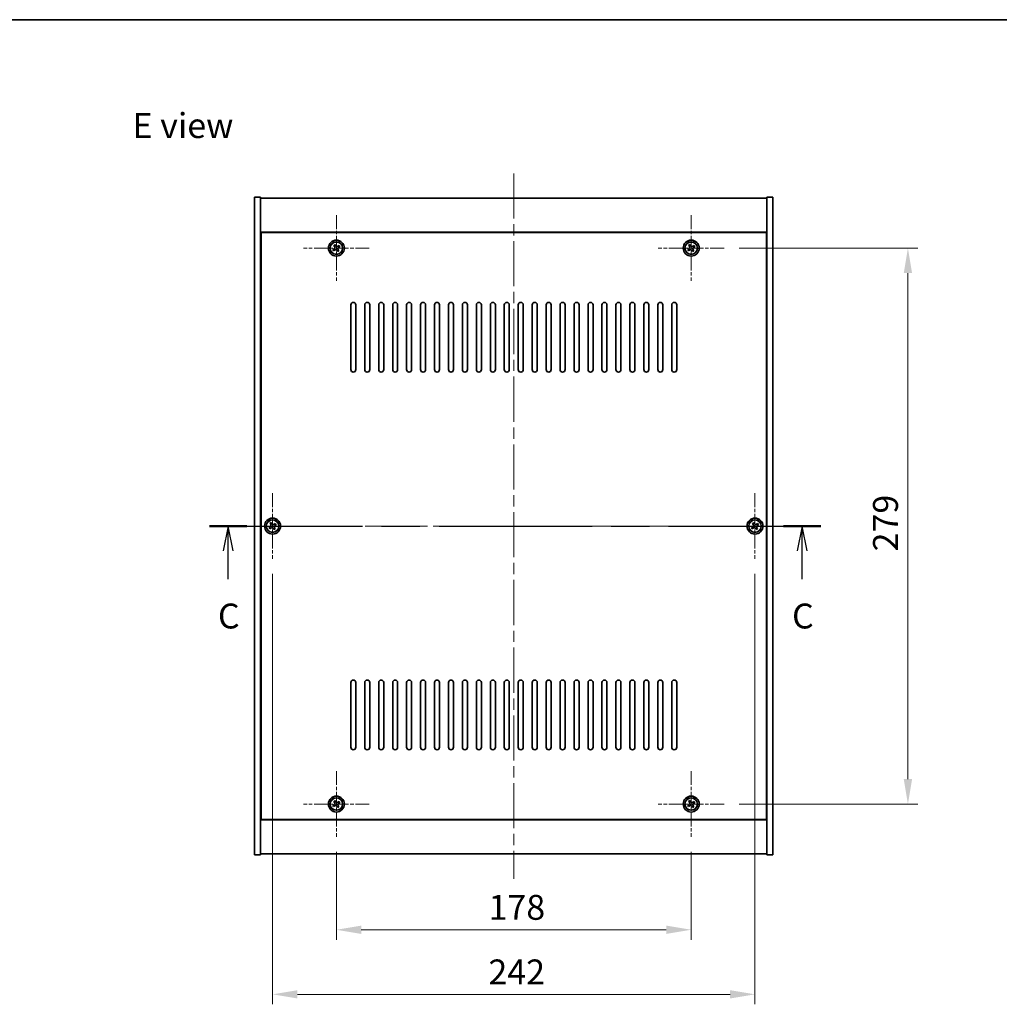
# Model space of a CAD drawing. Units: millimetres. Extents: x 58 to 7938, y 32 to 1437.
# Drawn here: x 2123 to 2615, y 943 to 1437 of the extents above; entities that cross this region are included whole.
import ezdxf

# ---------------------------------------------------------------- set-up
doc = ezdxf.new("R2010")
doc.units = ezdxf.units.MM
doc.header["$LTSCALE"] = 4
doc.linetypes.add('CHAIN', pattern=[0.3543, 0.2362, -0.0295, 0.0591, -0.0295])
doc.layers.get('Defpoints').update_dxf_attribs({"lineweight": 25})
for name, color, linetype, lineweight in [('Border (ISO)', 7, 'Continuous', 35), ('Dimension (ISO)', 7, 'Continuous', 18), ('Dimension (ISO) @ 1', 7, 'Continuous', 18), ('Section Line (ISO)', 7, 'CHAIN', 25), ('Symbol (ISO)', 7, 'Continuous', 18), ('Visible (ISO)', 7, 'Continuous', 35), ('Visible Narrow (ISO)', 7, 'Continuous', 25)]:
    doc.layers.add(name, color=color, linetype=linetype, lineweight=lineweight)
doc.layers.add('Center Mark (ISO)', color=7, linetype='Continuous', lineweight=18, true_color=0x80ffff)
doc.layers.add('Centerline (ISO)', color=7, linetype='Continuous', lineweight=18, true_color=0x80ffff)
doc.styles.add('Note Text (TK)', font='txt')
doc.dimstyles.new('Default - Method 1b (TK)', dxfattribs={"dimscale": 4, "dimtxt": 2.5, "dimasz": 2.5, "dimexe": 1, "dimexo": 1.5, "dimgap": 1, "dimtad": 1, "dimtoh": 1, "dimrnd": 1e-08, "dimdsep": 46, "dimtxsty": 'Note Text (TK)', "dimcen": 0.09, "dimdle": 5, "dimclrd": 100, "dimclre": 100, "dimclrt": 7, "dimadec": 1, "dimazin": 1, "dimtfac": 1, "dimtmove": 0, "dimatfit": 3, "dimfxl": 0, "dimtolj": 1, "dimlwd": -1, "dimlwe": -1, "dimarcsym": 0})

# ---------------------------------------------------------------- blocks, each defined once
blk = doc.blocks.new('図面枠 tk図枠')
at = {"layer": 'Border (ISO)'}
blk.add_line((14.5, 289), (405.5, 289), dxfattribs=at)
blk = doc.blocks.new('2dTransSection2')
at = {"layer": 'Section Line (ISO)', "linetype": 'CHAIN', "ltscale": 16.256702}
blk.add_line((131.808, 238.174), (193.165, 238.174), dxfattribs=at)
at = {"layer": 'Section Line (ISO)', "linetype": 'Continuous', "lineweight": 50}
for p, q in [((131.808, 238.174), (135.568, 238.174)), ((189.406, 238.174), (193.165, 238.174))]:
    blk.add_line(p, q, dxfattribs=at)
at = {"layer": 'Section Line (ISO)', "linetype": 'Continuous'}
for p, q in [((133.688, 238.174), (133.188, 235.674)), ((133.688, 235.674), (133.688, 238.174)), ((134.188, 235.674), (133.688, 238.174)), ((191.285, 238.174), (190.785, 235.674)), ((191.285, 235.674), (191.285, 238.174)), ((191.785, 235.674), (191.285, 238.174)), ((133.688, 232.832), (133.688, 235.674)), ((191.285, 232.832), (191.285, 235.674))]:
    blk.add_line(p, q, dxfattribs=at)
at = {"layer": 'Section Line (ISO)', "char_height": 2.5, "attachment_point": 7, "style": 'Note Text (TK)'}
for insert in [(132.669, 227.115), (190.267, 227.115)]:
    blk.add_mtext('C', dxfattribs=dict(at, insert=insert))
blk = doc.blocks.new('*D30')
at = {"layer": 'Defpoints', "color": 0, "transparency": 16777216}
for p in [(2282.24, 1026.87), (2460.24, 1026.87), (2460.24, 980.28)]:
    blk.add_point(p, dxfattribs=at)
at = {"layer": 'Dimension (ISO)', "color": 100, "transparency": 16777216}
for p, q in [((2282.24, 1019.37), (2282.24, 975.28)), ((2460.24, 1019.37), (2460.24, 975.28)), ((2294.74, 980.28), (2447.74, 980.28))]:
    blk.add_line(p, q, dxfattribs=at)
for points in [[(2294.74, 982.36), (2294.74, 978.19), (2282.24, 980.28)], [(2447.74, 982.36), (2447.74, 978.19), (2460.24, 980.28)]]:
    blk.add_solid(points, dxfattribs=at)
at = {"layer": 'Dimension (ISO)', "color": 7, "transparency": 16777216, "insert": (2358.59, 991.53), "char_height": 12.5, "attachment_point": 4, "style": 'Note Text (TK)'}
blk.add_mtext('\\A1;178', dxfattribs=at)
blk = doc.blocks.new('*D31')
at = {"layer": 'Defpoints', "color": 0, "transparency": 16777216}
for p in [(2476.74, 1322.37), (2476.74, 1043.37), (2568.95, 1043.37)]:
    blk.add_point(p, dxfattribs=at)
at = {"layer": 'Dimension (ISO)', "color": 100, "transparency": 16777216}
for p, q in [((2484.24, 1322.37), (2573.95, 1322.37)), ((2568.95, 1309.87), (2568.95, 1055.87)), ((2484.24, 1043.37), (2573.95, 1043.37))]:
    blk.add_line(p, q, dxfattribs=at)
for points in [[(2566.87, 1309.87), (2571.04, 1309.87), (2568.95, 1322.37)], [(2566.87, 1055.87), (2571.04, 1055.87), (2568.95, 1043.37)]]:
    blk.add_solid(points, dxfattribs=at)
at = {"layer": 'Dimension (ISO)', "color": 7, "transparency": 16777216, "insert": (2557.7, 1170.19), "char_height": 12.5, "attachment_point": 4, "rotation": 90, "style": 'Note Text (TK)'}
blk.add_mtext('\\A1;279', dxfattribs=at)
blk = doc.blocks.new('*D42')
at = {"layer": 'Defpoints', "color": 0, "transparency": 16777216}
for p in [(2250.24, 1166.37), (2492.24, 1166.37), (2492.24, 947.87)]:
    blk.add_point(p, dxfattribs=at)
at = {"layer": 'Dimension (ISO)', "color": 100, "transparency": 16777216}
for p, q in [((2250.24, 1158.87), (2250.24, 942.87)), ((2492.24, 1158.87), (2492.24, 942.87)), ((2262.74, 947.87), (2479.74, 947.87))]:
    blk.add_line(p, q, dxfattribs=at)
for points in [[(2262.74, 949.95), (2262.74, 945.79), (2250.24, 947.87)], [(2479.74, 949.95), (2479.74, 945.79), (2492.24, 947.87)]]:
    blk.add_solid(points, dxfattribs=at)
at = {"layer": 'Dimension (ISO)', "color": 7, "transparency": 16777216, "insert": (2358.53, 959.12), "char_height": 12.5, "attachment_point": 4, "style": 'Note Text (TK)'}
blk.add_mtext('\\A1;242', dxfattribs=at)

msp = doc.modelspace()

# ---------------------------------------------------------------- linework, layer by layer
at = {"layer": 'Center Mark (ISO)', "linetype": 'CHAIN', "ltscale": 7.333869}
for p, q in [((2282.2425, 1338.8689), (2282.2425, 1305.8689)), ((2460.2425, 1338.8689), (2460.2425, 1305.8689)), ((2298.7425, 1322.3689), (2265.7425, 1322.3689)), ((2476.7425, 1322.3689), (2443.7425, 1322.3689)), ((2250.2425, 1199.3689), (2250.2425, 1166.3689)), ((2492.2425, 1199.3689), (2492.2425, 1166.3689)), ((2266.7425, 1182.8689), (2233.7425, 1182.8689)), ((2508.7425, 1182.8689), (2475.7425, 1182.8689)), ((2282.2425, 1059.8689), (2282.2425, 1026.8689)), ((2460.2425, 1059.8689), (2460.2425, 1026.8689)), ((2298.7425, 1043.3689), (2265.7425, 1043.3689)), ((2476.7425, 1043.3689), (2443.7425, 1043.3689))]:
    msp.add_line(p, q, dxfattribs=at)
at = {"layer": 'Centerline (ISO)', "linetype": 'CHAIN', "ltscale": 23.990969}
for p, q in [((2371.2425, 1359.8689), (2371.2425, 1005.8689)), ((2228.7425, 1182.8689), (2513.7425, 1182.8689))]:
    msp.add_line(p, q, dxfattribs=at)
at = {"layer": 'Visible (ISO)'}
for p, q in [((2241.2425, 1347.8689), (2244.2425, 1347.8689)), ((2241.2425, 1017.8689), (2241.2425, 1347.8689)), ((2244.2425, 1017.8689), (2244.2425, 1347.8689)), ((2244.2425, 1347.3689), (2498.2425, 1347.3689)), ((2501.2425, 1347.8689), (2498.2425, 1347.8689)), ((2498.2425, 1347.8689), (2498.2425, 1017.8689)), ((2501.2425, 1347.8689), (2501.2425, 1017.8689)), ((2498.2425, 1330.3689), (2244.2425, 1330.3689)), ((2497.9925, 1330.1189), (2244.4925, 1330.1189)), ((2244.4925, 1330.1189), (2244.4925, 1035.6189)), ((2497.9925, 1035.6189), (2497.9925, 1330.1189)), ((2281.1077, 1322.084), (2280.4838, 1321.6861)), ((2280.4838, 1321.6861), (2280.8817, 1321.0622)), ((2280.8817, 1321.0622), (2281.5056, 1321.4601)), ((2281.5597, 1324.1277), (2280.9358, 1323.7298)), ((2280.9358, 1323.7298), (2281.3337, 1323.1058)), ((2281.9576, 1323.5038), (2281.5597, 1324.1277)), ((2282.5275, 1321.2341), (2282.9254, 1320.6102)), ((2282.9254, 1320.6102), (2283.5493, 1321.0081)), ((2283.6034, 1323.6757), (2282.9795, 1323.2778)), ((2283.5493, 1321.0081), (2283.1514, 1321.632)), ((2283.3774, 1322.6538), (2284.0013, 1323.0517)), ((2284.0013, 1323.0517), (2283.6034, 1323.6757)), ((2459.1077, 1322.084), (2458.4838, 1321.6861)), ((2458.4838, 1321.6861), (2458.8817, 1321.0622)), ((2458.8817, 1321.0622), (2459.5056, 1321.4601)), ((2459.5597, 1324.1277), (2458.9358, 1323.7298)), ((2458.9358, 1323.7298), (2459.3337, 1323.1058)), ((2459.9576, 1323.5038), (2459.5597, 1324.1277)), ((2460.5275, 1321.2341), (2460.9254, 1320.6102)), ((2460.9254, 1320.6102), (2461.5493, 1321.0081)), ((2461.6034, 1323.6757), (2460.9795, 1323.2778)), ((2461.5493, 1321.0081), (2461.1514, 1321.632)), ((2461.3774, 1322.6538), (2462.0013, 1323.0517)), ((2462.0013, 1323.0517), (2461.6034, 1323.6757)), ((2244.4925, 1317.3689), (2244.2425, 1317.3689)), ((2244.2425, 1316.8689), (2244.4925, 1316.8689)), ((2498.2425, 1317.3689), (2497.9925, 1317.3689)), ((2498.2425, 1316.8689), (2497.9925, 1316.8689)), ((2289.4925, 1261.3689), (2289.4925, 1293.8689)), ((2291.9925, 1293.8689), (2291.9925, 1261.3689)), ((2296.4925, 1261.3689), (2296.4925, 1293.8689)), ((2298.9925, 1293.8689), (2298.9925, 1261.3689)), ((2303.4925, 1261.3689), (2303.4925, 1293.8689)), ((2305.9925, 1293.8689), (2305.9925, 1261.3689)), ((2310.4925, 1261.3689), (2310.4925, 1293.8689)), ((2312.9925, 1293.8689), (2312.9925, 1261.3689)), ((2317.4925, 1261.3689), (2317.4925, 1293.8689)), ((2319.9925, 1293.8689), (2319.9925, 1261.3689)), ((2324.4925, 1261.3689), (2324.4925, 1293.8689)), ((2326.9925, 1293.8689), (2326.9925, 1261.3689)), ((2331.4925, 1261.3689), (2331.4925, 1293.8689)), ((2333.9925, 1293.8689), (2333.9925, 1261.3689)), ((2338.4925, 1261.3689), (2338.4925, 1293.8689)), ((2340.9925, 1293.8689), (2340.9925, 1261.3689)), ((2345.4925, 1261.3689), (2345.4925, 1293.8689)), ((2347.9925, 1293.8689), (2347.9925, 1261.3689)), ((2352.4925, 1261.3689), (2352.4925, 1293.8689)), ((2354.9925, 1293.8689), (2354.9925, 1261.3689)), ((2359.4925, 1261.3689), (2359.4925, 1293.8689)), ((2361.9925, 1293.8689), (2361.9925, 1261.3689)), ((2366.4925, 1261.3689), (2366.4925, 1293.8689)), ((2368.9925, 1293.8689), (2368.9925, 1261.3689)), ((2373.4925, 1261.3689), (2373.4925, 1293.8689)), ((2375.9925, 1293.8689), (2375.9925, 1261.3689)), ((2380.4925, 1261.3689), (2380.4925, 1293.8689)), ((2382.9925, 1293.8689), (2382.9925, 1261.3689)), ((2387.4925, 1261.3689), (2387.4925, 1293.8689)), ((2389.9925, 1293.8689), (2389.9925, 1261.3689)), ((2394.4925, 1261.3689), (2394.4925, 1293.8689)), ((2396.9925, 1293.8689), (2396.9925, 1261.3689)), ((2401.4925, 1261.3689), (2401.4925, 1293.8689)), ((2403.9925, 1293.8689), (2403.9925, 1261.3689)), ((2408.4925, 1261.3689), (2408.4925, 1293.8689)), ((2410.9925, 1293.8689), (2410.9925, 1261.3689)), ((2415.4925, 1261.3689), (2415.4925, 1293.8689)), ((2417.9925, 1293.8689), (2417.9925, 1261.3689)), ((2422.4925, 1261.3689), (2422.4925, 1293.8689)), ((2424.9925, 1293.8689), (2424.9925, 1261.3689)), ((2429.4925, 1261.3689), (2429.4925, 1293.8689)), ((2431.9925, 1293.8689), (2431.9925, 1261.3689)), ((2436.4925, 1261.3689), (2436.4925, 1293.8689)), ((2438.9925, 1293.8689), (2438.9925, 1261.3689)), ((2443.4925, 1261.3689), (2443.4925, 1293.8689)), ((2445.9925, 1293.8689), (2445.9925, 1261.3689)), ((2450.4925, 1261.3689), (2450.4925, 1293.8689)), ((2452.9925, 1293.8689), (2452.9925, 1261.3689)), ((2249.1077, 1182.584), (2248.4838, 1182.1861)), ((2248.4838, 1182.1861), (2248.8817, 1181.5622)), ((2248.8817, 1181.5622), (2249.5056, 1181.9601)), ((2249.5597, 1184.6277), (2248.9358, 1184.2298)), ((2248.9358, 1184.2298), (2249.3337, 1183.6058)), ((2249.9576, 1184.0038), (2249.5597, 1184.6277)), ((2250.5275, 1181.7341), (2250.9254, 1181.1102)), ((2250.9254, 1181.1102), (2251.5493, 1181.5081)), ((2251.6034, 1184.1757), (2250.9795, 1183.7778)), ((2251.5493, 1181.5081), (2251.1514, 1182.132)), ((2251.3774, 1183.1538), (2252.0013, 1183.5517)), ((2252.0013, 1183.5517), (2251.6034, 1184.1757)), ((2491.1077, 1182.584), (2490.4838, 1182.1861)), ((2490.4838, 1182.1861), (2490.8817, 1181.5622)), ((2490.8817, 1181.5622), (2491.5056, 1181.9601)), ((2491.5597, 1184.6277), (2490.9358, 1184.2298)), ((2490.9358, 1184.2298), (2491.3337, 1183.6058)), ((2491.9576, 1184.0038), (2491.5597, 1184.6277)), ((2492.5275, 1181.7341), (2492.9254, 1181.1102)), ((2492.9254, 1181.1102), (2493.5493, 1181.5081)), ((2493.6034, 1184.1757), (2492.9795, 1183.7778)), ((2493.5493, 1181.5081), (2493.1514, 1182.132)), ((2493.3774, 1183.1538), (2494.0013, 1183.5517)), ((2494.0013, 1183.5517), (2493.6034, 1184.1757)), ((2289.4925, 1071.8689), (2289.4925, 1104.3689)), ((2291.9925, 1104.3689), (2291.9925, 1071.8689)), ((2296.4925, 1071.8689), (2296.4925, 1104.3689)), ((2298.9925, 1104.3689), (2298.9925, 1071.8689)), ((2303.4925, 1071.8689), (2303.4925, 1104.3689)), ((2305.9925, 1104.3689), (2305.9925, 1071.8689)), ((2310.4925, 1071.8689), (2310.4925, 1104.3689)), ((2312.9925, 1104.3689), (2312.9925, 1071.8689)), ((2317.4925, 1071.8689), (2317.4925, 1104.3689)), ((2319.9925, 1104.3689), (2319.9925, 1071.8689)), ((2324.4925, 1071.8689), (2324.4925, 1104.3689)), ((2326.9925, 1104.3689), (2326.9925, 1071.8689)), ((2331.4925, 1071.8689), (2331.4925, 1104.3689)), ((2333.9925, 1104.3689), (2333.9925, 1071.8689)), ((2338.4925, 1071.8689), (2338.4925, 1104.3689)), ((2340.9925, 1104.3689), (2340.9925, 1071.8689)), ((2345.4925, 1071.8689), (2345.4925, 1104.3689)), ((2347.9925, 1104.3689), (2347.9925, 1071.8689)), ((2352.4925, 1071.8689), (2352.4925, 1104.3689)), ((2354.9925, 1104.3689), (2354.9925, 1071.8689)), ((2359.4925, 1071.8689), (2359.4925, 1104.3689)), ((2361.9925, 1104.3689), (2361.9925, 1071.8689)), ((2366.4925, 1071.8689), (2366.4925, 1104.3689)), ((2368.9925, 1104.3689), (2368.9925, 1071.8689)), ((2373.4925, 1071.8689), (2373.4925, 1104.3689)), ((2375.9925, 1104.3689), (2375.9925, 1071.8689)), ((2380.4925, 1071.8689), (2380.4925, 1104.3689)), ((2382.9925, 1104.3689), (2382.9925, 1071.8689)), ((2387.4925, 1071.8689), (2387.4925, 1104.3689)), ((2389.9925, 1104.3689), (2389.9925, 1071.8689)), ((2394.4925, 1071.8689), (2394.4925, 1104.3689)), ((2396.9925, 1104.3689), (2396.9925, 1071.8689)), ((2401.4925, 1071.8689), (2401.4925, 1104.3689)), ((2403.9925, 1104.3689), (2403.9925, 1071.8689)), ((2408.4925, 1071.8689), (2408.4925, 1104.3689)), ((2410.9925, 1104.3689), (2410.9925, 1071.8689)), ((2415.4925, 1071.8689), (2415.4925, 1104.3689)), ((2417.9925, 1104.3689), (2417.9925, 1071.8689)), ((2422.4925, 1071.8689), (2422.4925, 1104.3689)), ((2424.9925, 1104.3689), (2424.9925, 1071.8689)), ((2429.4925, 1071.8689), (2429.4925, 1104.3689)), ((2431.9925, 1104.3689), (2431.9925, 1071.8689)), ((2436.4925, 1071.8689), (2436.4925, 1104.3689)), ((2438.9925, 1104.3689), (2438.9925, 1071.8689)), ((2443.4925, 1071.8689), (2443.4925, 1104.3689)), ((2445.9925, 1104.3689), (2445.9925, 1071.8689)), ((2450.4925, 1071.8689), (2450.4925, 1104.3689)), ((2452.9925, 1104.3689), (2452.9925, 1071.8689)), ((2244.2425, 1048.8689), (2244.4925, 1048.8689)), ((2244.2425, 1048.3689), (2244.4925, 1048.3689)), ((2498.2425, 1048.8689), (2497.9925, 1048.8689)), ((2497.9925, 1048.3689), (2498.2425, 1048.3689)), ((2281.1077, 1043.084), (2280.4838, 1042.6861)), ((2280.4838, 1042.6861), (2280.8817, 1042.0622)), ((2281.5597, 1045.1277), (2280.9358, 1044.7298)), ((2280.9358, 1044.7298), (2281.3337, 1044.1058)), ((2281.9576, 1044.5038), (2281.5597, 1045.1277)), ((2283.6034, 1044.6757), (2282.9795, 1044.2778)), ((2283.5493, 1042.0081), (2283.1514, 1042.632)), ((2283.3774, 1043.6538), (2284.0013, 1044.0517)), ((2284.0013, 1044.0517), (2283.6034, 1044.6757)), ((2459.1077, 1043.084), (2458.4838, 1042.6861)), ((2458.4838, 1042.6861), (2458.8817, 1042.0622)), ((2459.5597, 1045.1277), (2458.9358, 1044.7298)), ((2458.9358, 1044.7298), (2459.3337, 1044.1058)), ((2459.9576, 1044.5038), (2459.5597, 1045.1277)), ((2461.6034, 1044.6757), (2460.9795, 1044.2778)), ((2461.5493, 1042.0081), (2461.1514, 1042.632)), ((2461.3774, 1043.6538), (2462.0013, 1044.0517)), ((2462.0013, 1044.0517), (2461.6034, 1044.6757)), ((2280.8817, 1042.0622), (2281.5056, 1042.4601)), ((2282.5275, 1042.2341), (2282.9254, 1041.6102)), ((2282.9254, 1041.6102), (2283.5493, 1042.0081)), ((2458.8817, 1042.0622), (2459.5056, 1042.4601)), ((2460.5275, 1042.2341), (2460.9254, 1041.6102)), ((2460.9254, 1041.6102), (2461.5493, 1042.0081)), ((2244.2425, 1035.3689), (2498.2425, 1035.3689)), ((2244.4925, 1035.6189), (2497.9925, 1035.6189)), ((2498.2425, 1018.3689), (2244.2425, 1018.3689)), ((2241.2425, 1017.8689), (2244.2425, 1017.8689)), ((2501.2425, 1017.8689), (2498.2425, 1017.8689))]:
    msp.add_line(p, q, dxfattribs=at)
for centre, radius in [((2282.2425, 1322.3689), 4), ((2282.2425, 1322.3689), 3.15), ((2460.2425, 1322.3689), 4), ((2460.2425, 1322.3689), 3.15), ((2250.2425, 1182.8689), 4), ((2250.2425, 1182.8689), 3.15), ((2492.2425, 1182.8689), 4), ((2492.2425, 1182.8689), 3.15), ((2282.2425, 1043.3689), 4), ((2282.2425, 1043.3689), 3.15), ((2460.2425, 1043.3689), 4), ((2460.2425, 1043.3689), 3.15)]:
    msp.add_circle(centre, radius, dxfattribs=at)
for centre, start, end in [((2290.7425, 1293.8689), 0, 180), ((2297.7425, 1293.8689), 0, 180), ((2304.7425, 1293.8689), 0, 180), ((2311.7425, 1293.8689), 0, 180), ((2318.7425, 1293.8689), 0, 180), ((2325.7425, 1293.8689), 0, 180), ((2332.7425, 1293.8689), 0, 180), ((2339.7425, 1293.8689), 0, 180), ((2346.7425, 1293.8689), 0, 180), ((2353.7425, 1293.8689), 0, 180), ((2360.7425, 1293.8689), 0, 180), ((2367.7425, 1293.8689), 0, 180), ((2374.7425, 1293.8689), 0, 180), ((2381.7425, 1293.8689), 0, 180), ((2388.7425, 1293.8689), 0, 180), ((2395.7425, 1293.8689), 0, 180), ((2402.7425, 1293.8689), 0, 180), ((2409.7425, 1293.8689), 0, 180), ((2416.7425, 1293.8689), 0, 180), ((2423.7425, 1293.8689), 0, 180), ((2430.7425, 1293.8689), 0, 180), ((2437.7425, 1293.8689), 0, 180), ((2444.7425, 1293.8689), 0, 180), ((2451.7425, 1293.8689), 0, 180), ((2290.7425, 1261.3689), 180, 0), ((2297.7425, 1261.3689), 180, 0), ((2304.7425, 1261.3689), 180, 0), ((2311.7425, 1261.3689), 180, 0), ((2318.7425, 1261.3689), 180, 0), ((2325.7425, 1261.3689), 180, 0), ((2332.7425, 1261.3689), 180, 0), ((2339.7425, 1261.3689), 180, 0), ((2346.7425, 1261.3689), 180, 0), ((2353.7425, 1261.3689), 180, 0), ((2360.7425, 1261.3689), 180, 0), ((2367.7425, 1261.3689), 180, 0), ((2374.7425, 1261.3689), 180, 0), ((2381.7425, 1261.3689), 180, 0), ((2388.7425, 1261.3689), 180, 0), ((2395.7425, 1261.3689), 180, 0), ((2402.7425, 1261.3689), 180, 0), ((2409.7425, 1261.3689), 180, 0), ((2416.7425, 1261.3689), 180, 0), ((2423.7425, 1261.3689), 180, 0), ((2430.7425, 1261.3689), 180, 0), ((2437.7425, 1261.3689), 180, 0), ((2444.7425, 1261.3689), 180, 0), ((2451.7425, 1261.3689), 180, 0), ((2290.7425, 1104.3689), 0, 180), ((2297.7425, 1104.3689), 0, 180), ((2304.7425, 1104.3689), 0, 180), ((2311.7425, 1104.3689), 0, 180), ((2318.7425, 1104.3689), 0, 180), ((2325.7425, 1104.3689), 0, 180), ((2332.7425, 1104.3689), 0, 180), ((2339.7425, 1104.3689), 0, 180), ((2346.7425, 1104.3689), 0, 180), ((2353.7425, 1104.3689), 0, 180), ((2360.7425, 1104.3689), 0, 180), ((2367.7425, 1104.3689), 0, 180), ((2374.7425, 1104.3689), 0, 180), ((2381.7425, 1104.3689), 0, 180), ((2388.7425, 1104.3689), 0, 180), ((2395.7425, 1104.3689), 0, 180), ((2402.7425, 1104.3689), 0, 180), ((2409.7425, 1104.3689), 0, 180), ((2416.7425, 1104.3689), 0, 180), ((2423.7425, 1104.3689), 0, 180), ((2430.7425, 1104.3689), 0, 180), ((2437.7425, 1104.3689), 0, 180), ((2444.7425, 1104.3689), 0, 180), ((2451.7425, 1104.3689), 0, 180), ((2290.7425, 1071.8689), 180, 0), ((2297.7425, 1071.8689), 180, 0), ((2304.7425, 1071.8689), 180, 0), ((2311.7425, 1071.8689), 180, 0), ((2318.7425, 1071.8689), 180, 0), ((2325.7425, 1071.8689), 180, 0), ((2332.7425, 1071.8689), 180, 0), ((2339.7425, 1071.8689), 180, 0), ((2346.7425, 1071.8689), 180, 0), ((2353.7425, 1071.8689), 180, 0), ((2360.7425, 1071.8689), 180, 0), ((2367.7425, 1071.8689), 180, 0), ((2374.7425, 1071.8689), 180, 0), ((2381.7425, 1071.8689), 180, 0), ((2388.7425, 1071.8689), 180, 0), ((2395.7425, 1071.8689), 180, 0), ((2402.7425, 1071.8689), 180, 0), ((2409.7425, 1071.8689), 180, 0), ((2416.7425, 1071.8689), 180, 0), ((2423.7425, 1071.8689), 180, 0), ((2430.7425, 1071.8689), 180, 0), ((2437.7425, 1071.8689), 180, 0), ((2444.7425, 1071.8689), 180, 0), ((2451.7425, 1071.8689), 180, 0)]:
    msp.add_arc(centre, 1.25, start, end, dxfattribs=at)
for points, knots in [([(2281.1077, 1322.084), (2281.1856, 1322.1337), (2281.2592, 1322.2024), (2281.3725, 1322.3641), (2281.4122, 1322.457), (2281.4525, 1322.6392), (2281.4557, 1322.7402), (2281.4211, 1322.9346), (2281.3834, 1323.0279), (2281.3337, 1323.1058)], [0.113199271, 0.113199271, 0.113199271, 0.113199271, 0.141183811, 0.141183811, 0.169168352, 0.169168352, 0.197152892, 0.197152892, 0.225137433, 0.225137433, 0.225137433, 0.225137433]), ([(2282.5275, 1321.2341), (2282.4778, 1321.312), (2282.4091, 1321.3856), (2282.2474, 1321.4988), (2282.1544, 1321.5386), (2281.9723, 1321.5789), (2281.8712, 1321.582), (2281.6769, 1321.5475), (2281.5836, 1321.5098), (2281.5056, 1321.4601)], [0.225164225, 0.225164225, 0.225164225, 0.225164225, 0.253148765, 0.253148765, 0.281133306, 0.281133306, 0.309117846, 0.309117846, 0.337102387, 0.337102387, 0.337102387, 0.337102387]), ([(2281.9576, 1323.5038), (2282.0073, 1323.4258), (2282.076, 1323.3523), (2282.2377, 1323.239), (2282.3307, 1323.1993), (2282.5128, 1323.159), (2282.6139, 1323.1558), (2282.8082, 1323.1904), (2282.9015, 1323.2281), (2282.9795, 1323.2778)], [0, 0, 0, 0, 0.027984541, 0.027984541, 0.055969081, 0.055969081, 0.083953622, 0.083953622, 0.111938162, 0.111938162, 0.111938162, 0.111938162]), ([(2283.3774, 1322.6538), (2283.2995, 1322.6041), (2283.2259, 1322.5354), (2283.1126, 1322.3738), (2283.0729, 1322.2808), (2283.0326, 1322.0987), (2283.0294, 1321.9976), (2283.064, 1321.8032), (2283.1017, 1321.7099), (2283.1514, 1321.632)], [0.338363496, 0.338363496, 0.338363496, 0.338363496, 0.366348036, 0.366348036, 0.394332577, 0.394332577, 0.422317117, 0.422317117, 0.450301658, 0.450301658, 0.450301658, 0.450301658]), ([(2459.1077, 1322.084), (2459.1856, 1322.1337), (2459.2592, 1322.2024), (2459.3725, 1322.3641), (2459.4122, 1322.457), (2459.4525, 1322.6392), (2459.4557, 1322.7402), (2459.4211, 1322.9346), (2459.3834, 1323.0279), (2459.3337, 1323.1058)], [0.113199271, 0.113199271, 0.113199271, 0.113199271, 0.141183811, 0.141183811, 0.169168352, 0.169168352, 0.197152892, 0.197152892, 0.225137433, 0.225137433, 0.225137433, 0.225137433]), ([(2460.5275, 1321.2341), (2460.4778, 1321.312), (2460.4091, 1321.3856), (2460.2474, 1321.4988), (2460.1544, 1321.5386), (2459.9723, 1321.5789), (2459.8712, 1321.582), (2459.6769, 1321.5475), (2459.5836, 1321.5098), (2459.5056, 1321.4601)], [0.225164225, 0.225164225, 0.225164225, 0.225164225, 0.253148765, 0.253148765, 0.281133306, 0.281133306, 0.309117846, 0.309117846, 0.337102387, 0.337102387, 0.337102387, 0.337102387]), ([(2459.9576, 1323.5038), (2460.0073, 1323.4258), (2460.076, 1323.3523), (2460.2377, 1323.239), (2460.3307, 1323.1993), (2460.5128, 1323.159), (2460.6139, 1323.1558), (2460.8082, 1323.1904), (2460.9015, 1323.2281), (2460.9795, 1323.2778)], [0, 0, 0, 0, 0.027984541, 0.027984541, 0.055969081, 0.055969081, 0.083953622, 0.083953622, 0.111938162, 0.111938162, 0.111938162, 0.111938162]), ([(2461.3774, 1322.6538), (2461.2995, 1322.6041), (2461.2259, 1322.5354), (2461.1126, 1322.3738), (2461.0729, 1322.2808), (2461.0326, 1322.0987), (2461.0294, 1321.9976), (2461.064, 1321.8032), (2461.1017, 1321.7099), (2461.1514, 1321.632)], [0.338363496, 0.338363496, 0.338363496, 0.338363496, 0.366348036, 0.366348036, 0.394332577, 0.394332577, 0.422317117, 0.422317117, 0.450301658, 0.450301658, 0.450301658, 0.450301658]), ([(2249.1077, 1182.584), (2249.1856, 1182.6337), (2249.2592, 1182.7024), (2249.3725, 1182.8641), (2249.4122, 1182.957), (2249.4525, 1183.1392), (2249.4557, 1183.2402), (2249.4211, 1183.4346), (2249.3834, 1183.5279), (2249.3337, 1183.6058)], [0.113199271, 0.113199271, 0.113199271, 0.113199271, 0.141183811, 0.141183811, 0.169168352, 0.169168352, 0.197152892, 0.197152892, 0.225137433, 0.225137433, 0.225137433, 0.225137433]), ([(2250.5275, 1181.7341), (2250.4778, 1181.812), (2250.4091, 1181.8856), (2250.2474, 1181.9988), (2250.1544, 1182.0386), (2249.9723, 1182.0789), (2249.8712, 1182.082), (2249.6769, 1182.0475), (2249.5836, 1182.0098), (2249.5056, 1181.9601)], [0.225164225, 0.225164225, 0.225164225, 0.225164225, 0.253148765, 0.253148765, 0.281133306, 0.281133306, 0.309117846, 0.309117846, 0.337102387, 0.337102387, 0.337102387, 0.337102387]), ([(2249.9576, 1184.0038), (2250.0073, 1183.9258), (2250.076, 1183.8523), (2250.2377, 1183.739), (2250.3307, 1183.6993), (2250.5128, 1183.659), (2250.6139, 1183.6558), (2250.8082, 1183.6904), (2250.9015, 1183.7281), (2250.9795, 1183.7778)], [0, 0, 0, 0, 0.027984541, 0.027984541, 0.055969081, 0.055969081, 0.083953622, 0.083953622, 0.111938162, 0.111938162, 0.111938162, 0.111938162]), ([(2251.3774, 1183.1538), (2251.2995, 1183.1041), (2251.2259, 1183.0354), (2251.1126, 1182.8738), (2251.0729, 1182.7808), (2251.0326, 1182.5987), (2251.0294, 1182.4976), (2251.064, 1182.3032), (2251.1017, 1182.2099), (2251.1514, 1182.132)], [0.338363496, 0.338363496, 0.338363496, 0.338363496, 0.366348036, 0.366348036, 0.394332577, 0.394332577, 0.422317117, 0.422317117, 0.450301658, 0.450301658, 0.450301658, 0.450301658]), ([(2491.1077, 1182.584), (2491.1856, 1182.6337), (2491.2592, 1182.7024), (2491.3725, 1182.8641), (2491.4122, 1182.957), (2491.4525, 1183.1392), (2491.4557, 1183.2402), (2491.4211, 1183.4346), (2491.3834, 1183.5279), (2491.3337, 1183.6058)], [0.113199271, 0.113199271, 0.113199271, 0.113199271, 0.141183811, 0.141183811, 0.169168352, 0.169168352, 0.197152892, 0.197152892, 0.225137433, 0.225137433, 0.225137433, 0.225137433]), ([(2492.5275, 1181.7341), (2492.4778, 1181.812), (2492.4091, 1181.8856), (2492.2474, 1181.9988), (2492.1544, 1182.0386), (2491.9723, 1182.0789), (2491.8712, 1182.082), (2491.6769, 1182.0475), (2491.5836, 1182.0098), (2491.5056, 1181.9601)], [0.225164225, 0.225164225, 0.225164225, 0.225164225, 0.253148765, 0.253148765, 0.281133306, 0.281133306, 0.309117846, 0.309117846, 0.337102387, 0.337102387, 0.337102387, 0.337102387]), ([(2491.9576, 1184.0038), (2492.0073, 1183.9258), (2492.076, 1183.8523), (2492.2377, 1183.739), (2492.3307, 1183.6993), (2492.5128, 1183.659), (2492.6139, 1183.6558), (2492.8082, 1183.6904), (2492.9015, 1183.7281), (2492.9795, 1183.7778)], [0, 0, 0, 0, 0.027984541, 0.027984541, 0.055969081, 0.055969081, 0.083953622, 0.083953622, 0.111938162, 0.111938162, 0.111938162, 0.111938162]), ([(2493.3774, 1183.1538), (2493.2995, 1183.1041), (2493.2259, 1183.0354), (2493.1126, 1182.8738), (2493.0729, 1182.7808), (2493.0326, 1182.5987), (2493.0294, 1182.4976), (2493.064, 1182.3032), (2493.1017, 1182.2099), (2493.1514, 1182.132)], [0.338363496, 0.338363496, 0.338363496, 0.338363496, 0.366348036, 0.366348036, 0.394332577, 0.394332577, 0.422317117, 0.422317117, 0.450301658, 0.450301658, 0.450301658, 0.450301658]), ([(2281.1077, 1043.084), (2281.1856, 1043.1337), (2281.2592, 1043.2024), (2281.3725, 1043.3641), (2281.4122, 1043.457), (2281.4525, 1043.6392), (2281.4557, 1043.7402), (2281.4211, 1043.9346), (2281.3834, 1044.0279), (2281.3337, 1044.1058)], [0.113199271, 0.113199271, 0.113199271, 0.113199271, 0.141183811, 0.141183811, 0.169168352, 0.169168352, 0.197152892, 0.197152892, 0.225137433, 0.225137433, 0.225137433, 0.225137433]), ([(2281.9576, 1044.5038), (2282.0073, 1044.4258), (2282.076, 1044.3523), (2282.2377, 1044.239), (2282.3307, 1044.1993), (2282.5128, 1044.159), (2282.6139, 1044.1558), (2282.8082, 1044.1904), (2282.9015, 1044.2281), (2282.9795, 1044.2778)], [0, 0, 0, 0, 0.027984541, 0.027984541, 0.055969081, 0.055969081, 0.083953622, 0.083953622, 0.111938162, 0.111938162, 0.111938162, 0.111938162]), ([(2283.3774, 1043.6538), (2283.2995, 1043.6041), (2283.2259, 1043.5354), (2283.1126, 1043.3738), (2283.0729, 1043.2808), (2283.0326, 1043.0987), (2283.0294, 1042.9976), (2283.064, 1042.8032), (2283.1017, 1042.7099), (2283.1514, 1042.632)], [0.338363496, 0.338363496, 0.338363496, 0.338363496, 0.366348036, 0.366348036, 0.394332577, 0.394332577, 0.422317117, 0.422317117, 0.450301658, 0.450301658, 0.450301658, 0.450301658]), ([(2459.1077, 1043.084), (2459.1856, 1043.1337), (2459.2592, 1043.2024), (2459.3725, 1043.3641), (2459.4122, 1043.457), (2459.4525, 1043.6392), (2459.4557, 1043.7402), (2459.4211, 1043.9346), (2459.3834, 1044.0279), (2459.3337, 1044.1058)], [0.113199271, 0.113199271, 0.113199271, 0.113199271, 0.141183811, 0.141183811, 0.169168352, 0.169168352, 0.197152892, 0.197152892, 0.225137433, 0.225137433, 0.225137433, 0.225137433]), ([(2459.9576, 1044.5038), (2460.0073, 1044.4258), (2460.076, 1044.3523), (2460.2377, 1044.239), (2460.3307, 1044.1993), (2460.5128, 1044.159), (2460.6139, 1044.1558), (2460.8082, 1044.1904), (2460.9015, 1044.2281), (2460.9795, 1044.2778)], [0, 0, 0, 0, 0.027984541, 0.027984541, 0.055969081, 0.055969081, 0.083953622, 0.083953622, 0.111938162, 0.111938162, 0.111938162, 0.111938162]), ([(2461.3774, 1043.6538), (2461.2995, 1043.6041), (2461.2259, 1043.5354), (2461.1126, 1043.3738), (2461.0729, 1043.2808), (2461.0326, 1043.0987), (2461.0294, 1042.9976), (2461.064, 1042.8032), (2461.1017, 1042.7099), (2461.1514, 1042.632)], [0.338363496, 0.338363496, 0.338363496, 0.338363496, 0.366348036, 0.366348036, 0.394332577, 0.394332577, 0.422317117, 0.422317117, 0.450301658, 0.450301658, 0.450301658, 0.450301658]), ([(2282.5275, 1042.2341), (2282.4778, 1042.312), (2282.4091, 1042.3856), (2282.2474, 1042.4988), (2282.1544, 1042.5386), (2281.9723, 1042.5789), (2281.8712, 1042.582), (2281.6769, 1042.5475), (2281.5836, 1042.5098), (2281.5056, 1042.4601)], [0.225164225, 0.225164225, 0.225164225, 0.225164225, 0.253148765, 0.253148765, 0.281133306, 0.281133306, 0.309117846, 0.309117846, 0.337102387, 0.337102387, 0.337102387, 0.337102387]), ([(2460.5275, 1042.2341), (2460.4778, 1042.312), (2460.4091, 1042.3856), (2460.2474, 1042.4988), (2460.1544, 1042.5386), (2459.9723, 1042.5789), (2459.8712, 1042.582), (2459.6769, 1042.5475), (2459.5836, 1042.5098), (2459.5056, 1042.4601)], [0.225164225, 0.225164225, 0.225164225, 0.225164225, 0.253148765, 0.253148765, 0.281133306, 0.281133306, 0.309117846, 0.309117846, 0.337102387, 0.337102387, 0.337102387, 0.337102387])]:
    msp.add_open_spline(points, degree=3, knots=knots, dxfattribs=at)
at = {"layer": 'Visible Narrow (ISO)'}
for centre in [(2282.2425, 1322.3689), (2460.2425, 1322.3689), (2250.2425, 1182.8689), (2492.2425, 1182.8689), (2282.2425, 1043.3689), (2460.2425, 1043.3689)]:
    msp.add_circle(centre, 3.0575, dxfattribs=at)

# ---------------------------------------------------------------- block references
at = {"xscale": 5, "yscale": 5, "zscale": 5}
msp.add_blockref('図面枠 tk図枠', (1559.5, -8), dxfattribs=at)
at = {"layer": 'Section Line (ISO)', "xscale": 5, "yscale": 5, "zscale": 5}
msp.add_blockref('2dTransSection2', (1559.5, -8), dxfattribs=at)

# ---------------------------------------------------------------- texts
at = {"layer": 'Symbol (ISO)', "color": 7, "insert": (2180.0171, 1383.8645), "char_height": 12.5, "width": 53.522491, "attachment_point": 4, "line_spacing_factor": 1.5, "style": 'Note Text (TK)'}
msp.add_mtext('{\\fＭＳ Ｐゴシック|b0|i0;E view}', dxfattribs=at)

# ---------------------------------------------------------------- dimensions: what is measured, and where the dimension line sits
at = {"layer": 'Dimension (ISO) @ 1', "color": 100, "true_color": 0x00ff3f}
for base, p1, p2, angle, picture, middle in [((2568.9531, 1043.3689), (2476.7425, 1322.3689), (2476.7425, 1043.3689), 90, '*D31', (2568.9531, 1182.8689)), ((2492.2425, 947.8689), (2250.2425, 1166.3689), (2492.2425, 1166.3689), 180, '*D42', (2371.2425, 947.8689)), ((2460.2425, 980.2762), (2282.2425, 1026.8689), (2460.2425, 1026.8689), 180, '*D30', (2370.8388, 980.2762))]:
    dim = msp.add_linear_dim(base=base, p1=p1, p2=p2, angle=angle, dimstyle='Default - Method 1b (TK)', override={"dimscale": 1, "dimtxt": 12.5, "dimasz": 12.5, "dimexe": 5, "dimexo": 7.5, "dimgap": 5, "dimtoh": 0, "dimdec": 2, "dimcen": 0.45, "dimtol": 0, "dimlim": 0, "dimtp": 0, "dimtm": 0, "dimtdec": 2, "dimtix": 0, "dimtofl": 0, "dimtmove": 0, "dimatfit": 1}, dxfattribs=at)
    dim.commit()
    dim.dimension.update_dxf_attribs({"geometry": picture, "text_midpoint": middle, "dimtype": 128})

doc.saveas('drawing.dxf')
